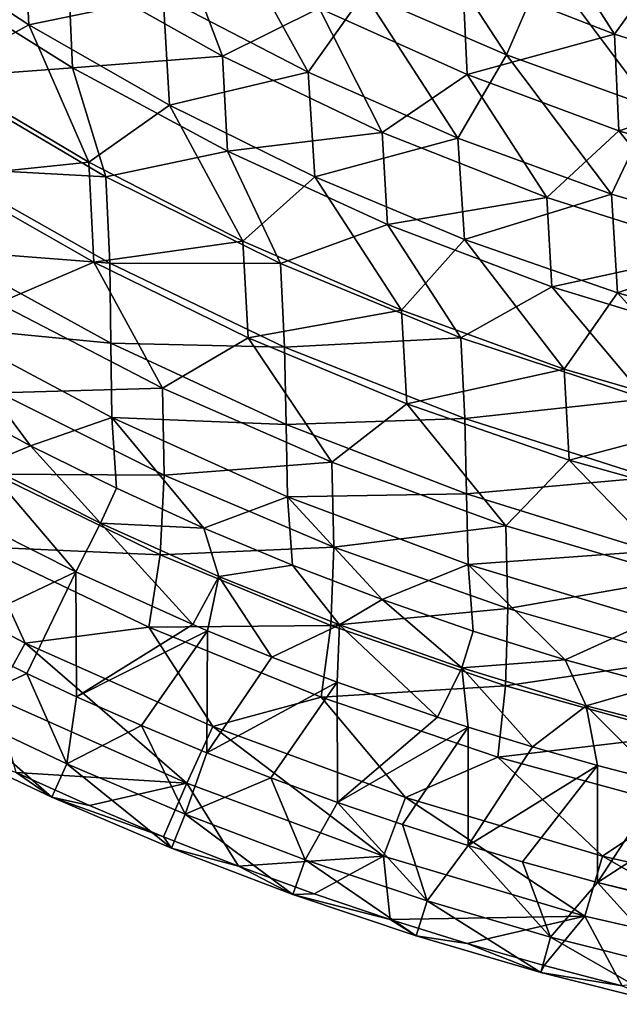
# Model space of a CAD drawing. Units: millimetres. Extents: x -56 to 64, y -64 to 64.
# Drawn here: x -27 to -15, y -62 to -43 of the extents above; entities that cross this region are included whole.
import ezdxf

# ---------------------------------------------------------------- set-up
doc = ezdxf.new("R2010")
doc.units = ezdxf.units.MM
doc.header["$LTSCALE"] = 52.148148
for name, color, linetype in [('3', 7, 'CONTINUOUS'), ('31', 7, 'CONTINUOUS'), ('4', 7, 'CONTINUOUS'), ('44', 7, 'CONTINUOUS'), ('5', 7, 'CONTINUOUS')]:
    doc.layers.add(name, color=color, linetype=linetype)

msp = doc.modelspace()

# ---------------------------------------------------------------- linework, layer by layer
at = {"layer": '3', "linetype": 'Continuous'}
for points in [[(-27.977, -52.778, 43), (-28.189, -55.112, 43), (-25.688, -53.929, 43), (-27.977, -52.778, 43)], [(-28.189, -55.112, 43), (-26.633, -55.881, 43), (-25.688, -53.929, 43), (-28.189, -55.112, 43)], [(-25.688, -53.929, 43), (-26.633, -55.881, 43), (-25.678, -56.326, 43), (-25.688, -53.929, 43)], [(-25.688, -53.929, 43), (-25.678, -56.326, 43), (-23.449, -54.94, 43), (-25.688, -53.929, 43)], [(-23.449, -54.94, 43), (-25.678, -56.326, 43), (-23.166, -55.06, 43), (-23.449, -54.94, 43)], [(-25.678, -56.326, 43), (-24.434, -56.876, 43), (-23.166, -55.06, 43), (-25.678, -56.326, 43)], [(-23.166, -55.06, 43), (-24.434, -56.876, 43), (-23.178, -57.4, 43), (-23.166, -55.06, 43)], [(-23.166, -55.06, 43), (-23.178, -57.4, 43), (-21.928, -55.564, 43), (-23.166, -55.06, 43)], [(-21.928, -55.564, 43), (-23.178, -57.4, 43), (-20.678, -56.042, 43), (-21.928, -55.564, 43)], [(-23.178, -57.4, 43), (-21.951, -57.88, 43), (-20.678, -56.042, 43), (-23.178, -57.4, 43)], [(-20.678, -56.042, 43), (-21.951, -57.88, 43), (-20.672, -58.349, 43), (-20.678, -56.042, 43)], [(-20.678, -56.042, 43), (-20.672, -58.349, 43), (-18.756, -56.714, 43), (-20.678, -56.042, 43)], [(-18.756, -56.714, 43), (-20.672, -58.349, 43), (-18.166, -56.905, 43), (-18.756, -56.714, 43)], [(-20.672, -58.349, 43), (-19.425, -58.776, 43), (-18.166, -56.905, 43), (-20.672, -58.349, 43)], [(-18.166, -56.905, 43), (-19.425, -58.776, 43), (-18.168, -59.177, 43), (-18.166, -56.905, 43)], [(-18.166, -56.905, 43), (-18.168, -59.177, 43), (-16.93, -57.285, 43), (-18.166, -56.905, 43)], [(-16.93, -57.285, 43), (-18.168, -59.177, 43), (-15.684, -57.639, 43), (-16.93, -57.285, 43)], [(-18.168, -59.177, 43), (-17.121, -59.488, 43), (-15.684, -57.639, 43), (-18.168, -59.177, 43)], [(-15.684, -57.639, 43), (-17.121, -59.488, 43), (-15.685, -59.883, 43), (-15.684, -57.639, 43)], [(-15.684, -57.639, 43), (-15.685, -59.883, 43), (-14.431, -57.966, 43), (-15.684, -57.639, 43)], [(-14.431, -57.966, 43), (-15.685, -59.883, 43), (-13.171, -58.265, 43), (-14.431, -57.966, 43)], [(-13.171, -58.265, 43), (-15.685, -59.883, 43), (-13.216, -60.476, 43), (-13.171, -58.265, 43)], [(-15.685, -59.883, 43), (-14.454, -60.192, 43), (-13.216, -60.476, 43), (-15.685, -59.883, 43)]]:
    msp.add_3dface(points, dxfattribs=at)
at = {"layer": '31', "linetype": 'Continuous'}
for points in [[(-26.633, -55.881, 43), (-28.189, -55.112, 43), (-28.096, -56.554, 42.565), (-26.633, -55.881, 43)], [(-25.866, -57.608, 42.565), (-26.633, -55.881, 43), (-28.096, -56.554, 42.565), (-25.866, -57.608, 42.565)], [(-25.678, -56.326, 43), (-26.633, -55.881, 43), (-25.866, -57.608, 42.565), (-25.678, -56.326, 43)], [(-24.434, -56.876, 43), (-25.678, -56.326, 43), (-25.866, -57.608, 42.565), (-24.434, -56.876, 43)], [(-28.096, -56.554, 42.565), (-28.41, -57.184, 41.447), (-26.154, -58.25, 41.447), (-28.096, -56.554, 42.565)], [(-25.866, -57.608, 42.565), (-28.096, -56.554, 42.565), (-26.154, -58.25, 41.447), (-25.866, -57.608, 42.565)], [(-23.596, -58.575, 42.565), (-24.434, -56.876, 43), (-25.866, -57.608, 42.565), (-23.596, -58.575, 42.565)], [(-23.178, -57.4, 43), (-24.434, -56.876, 43), (-23.596, -58.575, 42.565), (-23.178, -57.4, 43)], [(-28.41, -57.184, 41.447), (-26.835, -57.779, 40.137), (-26.154, -58.25, 41.447), (-28.41, -57.184, 41.447)], [(-21.951, -57.88, 43), (-23.178, -57.4, 43), (-23.596, -58.575, 42.565), (-21.951, -57.88, 43)], [(-25.866, -57.608, 42.565), (-26.154, -58.25, 41.447), (-23.859, -59.228, 41.447), (-25.866, -57.608, 42.565)], [(-23.596, -58.575, 42.565), (-25.866, -57.608, 42.565), (-23.859, -59.228, 41.447), (-23.596, -58.575, 42.565)], [(-26.835, -57.779, 40.137), (-25.429, -58.412, 40.137), (-26.154, -58.25, 41.447), (-26.835, -57.779, 40.137)], [(-21.289, -59.452, 42.565), (-21.951, -57.88, 43), (-23.596, -58.575, 42.565), (-21.289, -59.452, 42.565)], [(-20.672, -58.349, 43), (-21.951, -57.88, 43), (-21.289, -59.452, 42.565), (-20.672, -58.349, 43)], [(-25.429, -58.412, 40.137), (-24.007, -59.01, 40.137), (-26.154, -58.25, 41.447), (-25.429, -58.412, 40.137)], [(-26.154, -58.25, 41.447), (-24.007, -59.01, 40.137), (-23.859, -59.228, 41.447), (-26.154, -58.25, 41.447)], [(-18.951, -60.238, 42.565), (-20.672, -58.349, 43), (-21.289, -59.452, 42.565), (-18.951, -60.238, 42.565)], [(-19.425, -58.776, 43), (-20.672, -58.349, 43), (-18.951, -60.238, 42.565), (-19.425, -58.776, 43)], [(-23.596, -58.575, 42.565), (-23.859, -59.228, 41.447), (-21.527, -60.114, 41.447), (-23.596, -58.575, 42.565)], [(-21.289, -59.452, 42.565), (-23.596, -58.575, 42.565), (-21.527, -60.114, 41.447), (-21.289, -59.452, 42.565)], [(-18.168, -59.177, 43), (-19.425, -58.776, 43), (-18.951, -60.238, 42.565), (-18.168, -59.177, 43)], [(-24.007, -59.01, 40.137), (-22.571, -59.574, 40.137), (-23.859, -59.228, 41.447), (-24.007, -59.01, 40.137)], [(-23.859, -59.228, 41.447), (-22.571, -59.574, 40.137), (-21.527, -60.114, 41.447), (-23.859, -59.228, 41.447)], [(-16.583, -60.932, 42.565), (-18.168, -59.177, 43), (-18.951, -60.238, 42.565), (-16.583, -60.932, 42.565)], [(-17.121, -59.488, 43), (-18.168, -59.177, 43), (-16.583, -60.932, 42.565), (-17.121, -59.488, 43)], [(-22.571, -59.574, 40.137), (-21.122, -60.104, 40.137), (-21.527, -60.114, 41.447), (-22.571, -59.574, 40.137)], [(-21.289, -59.452, 42.565), (-21.527, -60.114, 41.447), (-19.162, -60.909, 41.447), (-21.289, -59.452, 42.565)], [(-18.951, -60.238, 42.565), (-21.289, -59.452, 42.565), (-19.162, -60.909, 41.447), (-18.951, -60.238, 42.565)], [(-15.685, -59.883, 43), (-17.121, -59.488, 43), (-16.583, -60.932, 42.565), (-15.685, -59.883, 43)], [(-14.19, -61.534, 42.565), (-15.685, -59.883, 43), (-16.583, -60.932, 42.565), (-14.19, -61.534, 42.565)], [(-14.454, -60.192, 43), (-15.685, -59.883, 43), (-14.19, -61.534, 42.565), (-14.454, -60.192, 43)], [(-21.122, -60.104, 40.137), (-19.66, -60.597, 40.137), (-21.527, -60.114, 41.447), (-21.122, -60.104, 40.137)], [(-21.527, -60.114, 41.447), (-19.66, -60.597, 40.137), (-19.162, -60.909, 41.447), (-21.527, -60.114, 41.447)], [(-18.951, -60.238, 42.565), (-19.162, -60.909, 41.447), (-16.768, -61.611, 41.447), (-18.951, -60.238, 42.565)], [(-16.583, -60.932, 42.565), (-18.951, -60.238, 42.565), (-16.768, -61.611, 41.447), (-16.583, -60.932, 42.565)], [(-19.66, -60.597, 40.137), (-18.187, -61.056, 40.137), (-19.162, -60.909, 41.447), (-19.66, -60.597, 40.137)], [(-19.162, -60.909, 41.447), (-18.187, -61.056, 40.137), (-16.768, -61.611, 41.447), (-19.162, -60.909, 41.447)], [(-16.583, -60.932, 42.565), (-16.768, -61.611, 41.447), (-14.348, -62.219, 41.447), (-16.583, -60.932, 42.565)], [(-14.19, -61.534, 42.565), (-16.583, -60.932, 42.565), (-14.348, -62.219, 41.447), (-14.19, -61.534, 42.565)], [(-18.187, -61.056, 40.137), (-16.704, -61.478, 40.137), (-16.768, -61.611, 41.447), (-18.187, -61.056, 40.137)], [(-16.704, -61.478, 40.137), (-15.211, -61.865, 40.137), (-16.768, -61.611, 41.447), (-16.704, -61.478, 40.137)], [(-16.768, -61.611, 41.447), (-15.211, -61.865, 40.137), (-14.348, -62.219, 41.447), (-16.768, -61.611, 41.447)]]:
    msp.add_3dface(points, dxfattribs=at)
at = {"layer": '4', "linetype": 'Continuous'}
for points in [[(-18.273, -42.486, 25.772), (-15.358, -43.625, 25.772), (-16.981, -41.082, 24.029), (-18.273, -42.486, 25.772)], [(-16.981, -41.082, 24.029), (-15.358, -43.625, 25.772), (-14.263, -42.103, 24.029), (-16.981, -41.082, 24.029)], [(-25.838, -42.377, 29.458), (-22.879, -44.045, 29.458), (-23.772, -41.673, 27.582), (-25.838, -42.377, 29.458)], [(-23.772, -41.673, 27.582), (-22.879, -44.045, 29.458), (-21.023, -43.125, 27.582), (-23.772, -41.673, 27.582)], [(-15.358, -43.625, 25.772), (-12.371, -44.564, 25.772), (-14.263, -42.103, 24.029), (-15.358, -43.625, 25.772)], [(-28.61, -42.48, 31.396), (-25.752, -44.271, 31.396), (-25.838, -42.377, 29.458), (-28.61, -42.48, 31.396)], [(-25.838, -42.377, 29.458), (-25.752, -44.271, 31.396), (-22.879, -44.045, 29.458), (-25.838, -42.377, 29.458)], [(-28.61, -42.48, 31.396), (-28.335, -44.463, 33.393), (-25.752, -44.271, 31.396), (-28.61, -42.48, 31.396)], [(-21.023, -43.125, 27.582), (-18.187, -44.396, 27.582), (-18.273, -42.486, 25.772), (-21.023, -43.125, 27.582)], [(-18.273, -42.486, 25.772), (-18.187, -44.396, 27.582), (-15.358, -43.625, 25.772), (-18.273, -42.486, 25.772)], [(-22.879, -44.045, 29.458), (-19.813, -45.507, 29.458), (-21.023, -43.125, 27.582), (-22.879, -44.045, 29.458)], [(-21.023, -43.125, 27.582), (-19.813, -45.507, 29.458), (-18.187, -44.396, 27.582), (-21.023, -43.125, 27.582)], [(-18.187, -44.396, 27.582), (-15.274, -45.48, 27.582), (-15.358, -43.625, 25.772), (-18.187, -44.396, 27.582)], [(-15.358, -43.625, 25.772), (-15.274, -45.48, 27.582), (-12.371, -44.564, 25.772), (-15.358, -43.625, 25.772)], [(-25.752, -44.271, 31.396), (-22.783, -45.87, 31.396), (-22.879, -44.045, 29.458), (-25.752, -44.271, 31.396)], [(-22.879, -44.045, 29.458), (-22.783, -45.87, 31.396), (-19.813, -45.507, 29.458), (-22.879, -44.045, 29.458)], [(-28.335, -44.463, 33.393), (-25.113, -46.359, 33.393), (-25.752, -44.271, 31.396), (-28.335, -44.463, 33.393)], [(-25.752, -44.271, 31.396), (-25.113, -46.359, 33.393), (-22.783, -45.87, 31.396), (-25.752, -44.271, 31.396)], [(-28.335, -44.463, 33.393), (-28.276, -46.186, 35.446), (-25.113, -46.359, 33.393), (-28.335, -44.463, 33.393)], [(-19.813, -45.507, 29.458), (-16.655, -46.755, 29.458), (-18.187, -44.396, 27.582), (-19.813, -45.507, 29.458)], [(-18.187, -44.396, 27.582), (-16.655, -46.755, 29.458), (-15.274, -45.48, 27.582), (-18.187, -44.396, 27.582)], [(-15.274, -45.48, 27.582), (-12.297, -46.374, 27.582), (-12.371, -44.564, 25.772), (-15.274, -45.48, 27.582)], [(-16.655, -46.755, 29.458), (-13.419, -47.785, 29.458), (-15.274, -45.48, 27.582), (-16.655, -46.755, 29.458)], [(-15.274, -45.48, 27.582), (-13.419, -47.785, 29.458), (-12.297, -46.374, 27.582), (-15.274, -45.48, 27.582)], [(-22.783, -45.87, 31.396), (-19.715, -47.27, 31.396), (-19.813, -45.507, 29.458), (-22.783, -45.87, 31.396)], [(-19.813, -45.507, 29.458), (-19.715, -47.27, 31.396), (-16.655, -46.755, 29.458), (-19.813, -45.507, 29.458)], [(-25.113, -46.359, 33.393), (-21.765, -48.022, 33.393), (-22.783, -45.87, 31.396), (-25.113, -46.359, 33.393)], [(-22.783, -45.87, 31.396), (-21.765, -48.022, 33.393), (-19.715, -47.27, 31.396), (-22.783, -45.87, 31.396)], [(-28.276, -46.186, 35.446), (-28.269, -47.766, 37.553), (-25.04, -48.017, 35.446), (-28.276, -46.186, 35.446)], [(-28.276, -46.186, 35.446), (-25.04, -48.017, 35.446), (-25.113, -46.359, 33.393), (-28.276, -46.186, 35.446)], [(-25.113, -46.359, 33.393), (-25.04, -48.017, 35.446), (-21.765, -48.022, 33.393), (-25.113, -46.359, 33.393)], [(-19.715, -47.27, 31.396), (-16.561, -48.465, 31.396), (-16.655, -46.755, 29.458), (-19.715, -47.27, 31.396)], [(-16.655, -46.755, 29.458), (-16.561, -48.465, 31.396), (-13.419, -47.785, 29.458), (-16.655, -46.755, 29.458)], [(-21.765, -48.022, 33.393), (-18.307, -49.444, 33.393), (-19.715, -47.27, 31.396), (-21.765, -48.022, 33.393)], [(-19.715, -47.27, 31.396), (-18.307, -49.444, 33.393), (-16.561, -48.465, 31.396), (-19.715, -47.27, 31.396)], [(-28.269, -47.766, 37.553), (-28.264, -49.236, 39.71), (-25.018, -49.546, 37.553), (-28.269, -47.766, 37.553)], [(-28.269, -47.766, 37.553), (-25.018, -49.546, 37.553), (-25.04, -48.017, 35.446), (-28.269, -47.766, 37.553)], [(-16.561, -48.465, 31.396), (-13.336, -49.45, 31.396), (-13.419, -47.785, 29.458), (-16.561, -48.465, 31.396)], [(-25.04, -48.017, 35.446), (-25.018, -49.546, 37.553), (-21.686, -49.622, 35.446), (-25.04, -48.017, 35.446)], [(-25.04, -48.017, 35.446), (-21.686, -49.622, 35.446), (-21.765, -48.022, 33.393), (-25.04, -48.017, 35.446)], [(-21.765, -48.022, 33.393), (-21.686, -49.622, 35.446), (-18.307, -49.444, 33.393), (-21.765, -48.022, 33.393)], [(-18.307, -49.444, 33.393), (-14.757, -50.617, 33.393), (-16.561, -48.465, 31.396), (-18.307, -49.444, 33.393)], [(-16.561, -48.465, 31.396), (-14.757, -50.617, 33.393), (-13.336, -49.45, 31.396), (-16.561, -48.465, 31.396)], [(-28.181, -50.642, 41.913), (-26.559, -51.512, 41.913), (-28.264, -49.236, 39.71), (-28.181, -50.642, 41.913)], [(-28.264, -49.236, 39.71), (-26.559, -51.512, 41.913), (-24.999, -50.972, 39.71), (-28.264, -49.236, 39.71)], [(-28.264, -49.236, 39.71), (-24.999, -50.972, 39.71), (-25.018, -49.546, 37.553), (-28.264, -49.236, 39.71)], [(-21.686, -49.622, 35.446), (-18.23, -50.993, 35.446), (-18.307, -49.444, 33.393), (-21.686, -49.622, 35.446)], [(-18.307, -49.444, 33.393), (-18.23, -50.993, 35.446), (-14.757, -50.617, 33.393), (-18.307, -49.444, 33.393)], [(-25.018, -49.546, 37.553), (-24.999, -50.972, 39.71), (-21.655, -51.105, 37.553), (-25.018, -49.546, 37.553)], [(-25.018, -49.546, 37.553), (-21.655, -51.105, 37.553), (-21.686, -49.622, 35.446), (-25.018, -49.546, 37.553)], [(-21.686, -49.622, 35.446), (-21.655, -51.105, 37.553), (-18.23, -50.993, 35.446), (-21.686, -49.622, 35.446)], [(-18.23, -50.993, 35.446), (-14.688, -52.124, 35.446), (-14.757, -50.617, 33.393), (-18.23, -50.993, 35.446)], [(-26.559, -51.512, 41.913), (-24.91, -52.329, 41.913), (-24.999, -50.972, 39.71), (-26.559, -51.512, 41.913)], [(-24.91, -52.329, 41.913), (-23.235, -53.094, 41.913), (-24.999, -50.972, 39.71), (-24.91, -52.329, 41.913)], [(-24.999, -50.972, 39.71), (-23.235, -53.094, 41.913), (-21.628, -52.491, 39.71), (-24.999, -50.972, 39.71)], [(-24.999, -50.972, 39.71), (-21.628, -52.491, 39.71), (-21.655, -51.105, 37.553), (-24.999, -50.972, 39.71)], [(-21.655, -51.105, 37.553), (-18.195, -52.437, 37.553), (-18.23, -50.993, 35.446), (-21.655, -51.105, 37.553)], [(-21.655, -51.105, 37.553), (-21.628, -52.491, 39.71), (-18.195, -52.437, 37.553), (-21.655, -51.105, 37.553)], [(-18.23, -50.993, 35.446), (-18.195, -52.437, 37.553), (-14.688, -52.124, 35.446), (-18.23, -50.993, 35.446)], [(-18.195, -52.437, 37.553), (-14.655, -53.534, 37.553), (-14.688, -52.124, 35.446), (-18.195, -52.437, 37.553)], [(-21.628, -52.491, 39.71), (-18.165, -53.787, 39.71), (-18.195, -52.437, 37.553), (-21.628, -52.491, 39.71)], [(-18.195, -52.437, 37.553), (-18.165, -53.787, 39.71), (-14.655, -53.534, 37.553), (-18.195, -52.437, 37.553)], [(-23.235, -53.094, 41.913), (-21.535, -53.805, 41.913), (-21.628, -52.491, 39.71), (-23.235, -53.094, 41.913)], [(-21.535, -53.805, 41.913), (-19.813, -54.463, 41.913), (-21.628, -52.491, 39.71), (-21.535, -53.805, 41.913)], [(-21.628, -52.491, 39.71), (-19.813, -54.463, 41.913), (-18.165, -53.787, 39.71), (-21.628, -52.491, 39.71)], [(-18.165, -53.787, 39.71), (-14.626, -54.856, 39.71), (-14.655, -53.534, 37.553), (-18.165, -53.787, 39.71)], [(-19.813, -54.463, 41.913), (-18.07, -55.066, 41.913), (-18.165, -53.787, 39.71), (-19.813, -54.463, 41.913)], [(-18.07, -55.066, 41.913), (-16.307, -55.614, 41.913), (-18.165, -53.787, 39.71), (-18.07, -55.066, 41.913)], [(-18.165, -53.787, 39.71), (-16.307, -55.614, 41.913), (-14.626, -54.856, 39.71), (-18.165, -53.787, 39.71)], [(-16.307, -55.614, 41.913), (-14.527, -56.105, 41.913), (-14.626, -54.856, 39.71), (-16.307, -55.614, 41.913)]]:
    msp.add_3dface(points, dxfattribs=at)
at = {"layer": '44', "linetype": 'Continuous'}
for points in [[(-26.559, -51.512, 41.913), (-28.181, -50.642, 41.913), (-27.441, -51.882, 42.707), (-26.559, -51.512, 41.913)], [(-26.559, -51.512, 41.913), (-27.441, -51.882, 42.707), (-25.216, -52.999, 42.707), (-26.559, -51.512, 41.913)], [(-24.91, -52.329, 41.913), (-26.559, -51.512, 41.913), (-25.216, -52.999, 42.707), (-24.91, -52.329, 41.913)], [(-27.977, -52.778, 43), (-25.688, -53.929, 43), (-27.441, -51.882, 42.707), (-27.977, -52.778, 43)], [(-27.441, -51.882, 42.707), (-25.688, -53.929, 43), (-25.216, -52.999, 42.707), (-27.441, -51.882, 42.707)], [(-23.235, -53.094, 41.913), (-24.91, -52.329, 41.913), (-25.216, -52.999, 42.707), (-23.235, -53.094, 41.913)], [(-25.688, -53.929, 43), (-23.449, -54.94, 43), (-25.216, -52.999, 42.707), (-25.688, -53.929, 43)], [(-25.216, -52.999, 42.707), (-23.449, -54.94, 43), (-22.946, -54.021, 42.707), (-25.216, -52.999, 42.707)], [(-23.235, -53.094, 41.913), (-25.216, -52.999, 42.707), (-22.946, -54.021, 42.707), (-23.235, -53.094, 41.913)], [(-21.535, -53.805, 41.913), (-23.235, -53.094, 41.913), (-22.946, -54.021, 42.707), (-21.535, -53.805, 41.913)], [(-21.535, -53.805, 41.913), (-22.946, -54.021, 42.707), (-20.634, -54.945, 42.707), (-21.535, -53.805, 41.913)], [(-19.813, -54.463, 41.913), (-21.535, -53.805, 41.913), (-20.634, -54.945, 42.707), (-19.813, -54.463, 41.913)], [(-23.449, -54.94, 43), (-23.166, -55.06, 43), (-22.946, -54.021, 42.707), (-23.449, -54.94, 43)], [(-23.166, -55.06, 43), (-21.928, -55.564, 43), (-22.946, -54.021, 42.707), (-23.166, -55.06, 43)], [(-22.946, -54.021, 42.707), (-21.928, -55.564, 43), (-20.634, -54.945, 42.707), (-22.946, -54.021, 42.707)], [(-19.813, -54.463, 41.913), (-20.634, -54.945, 42.707), (-18.286, -55.771, 42.707), (-19.813, -54.463, 41.913)], [(-18.07, -55.066, 41.913), (-19.813, -54.463, 41.913), (-18.286, -55.771, 42.707), (-18.07, -55.066, 41.913)], [(-21.928, -55.564, 43), (-20.678, -56.042, 43), (-20.634, -54.945, 42.707), (-21.928, -55.564, 43)], [(-20.678, -56.042, 43), (-18.756, -56.714, 43), (-20.634, -54.945, 42.707), (-20.678, -56.042, 43)], [(-20.634, -54.945, 42.707), (-18.756, -56.714, 43), (-18.286, -55.771, 42.707), (-20.634, -54.945, 42.707)], [(-16.307, -55.614, 41.913), (-18.07, -55.066, 41.913), (-18.286, -55.771, 42.707), (-16.307, -55.614, 41.913)], [(-16.307, -55.614, 41.913), (-18.286, -55.771, 42.707), (-15.904, -56.496, 42.707), (-16.307, -55.614, 41.913)], [(-14.527, -56.105, 41.913), (-16.307, -55.614, 41.913), (-15.904, -56.496, 42.707), (-14.527, -56.105, 41.913)], [(-18.756, -56.714, 43), (-18.166, -56.905, 43), (-18.286, -55.771, 42.707), (-18.756, -56.714, 43)], [(-18.166, -56.905, 43), (-16.93, -57.285, 43), (-18.286, -55.771, 42.707), (-18.166, -56.905, 43)], [(-18.286, -55.771, 42.707), (-16.93, -57.285, 43), (-15.904, -56.496, 42.707), (-18.286, -55.771, 42.707)], [(-14.527, -56.105, 41.913), (-15.904, -56.496, 42.707), (-13.494, -57.12, 42.707), (-14.527, -56.105, 41.913)], [(-16.93, -57.285, 43), (-15.684, -57.639, 43), (-15.904, -56.496, 42.707), (-16.93, -57.285, 43)], [(-15.684, -57.639, 43), (-14.431, -57.966, 43), (-15.904, -56.496, 42.707), (-15.684, -57.639, 43)], [(-15.904, -56.496, 42.707), (-14.431, -57.966, 43), (-13.494, -57.12, 42.707), (-15.904, -56.496, 42.707)]]:
    msp.add_3dface(points, dxfattribs=at)
at = {"layer": '5', "linetype": 'Continuous'}
for points in [[(-26.592, -43.445, 21.703), (-29.193, -41.742, 21.703), (-26.701, -41.291, 19.929), (-26.592, -43.445, 21.703)], [(-24.015, -42.909, 19.929), (-26.592, -43.445, 21.703), (-26.701, -41.291, 19.929), (-24.015, -42.909, 19.929)], [(-17.431, -44.02, 18.219), (-20.161, -42.838, 18.219), (-19.295, -41.161, 16.575), (-17.431, -44.02, 18.219)], [(-16.681, -42.288, 16.575), (-17.431, -44.02, 18.219), (-19.295, -41.161, 16.575), (-16.681, -42.288, 16.575)], [(-21.231, -44.353, 19.929), (-24.015, -42.909, 19.929), (-22.811, -41.488, 18.219), (-21.231, -44.353, 19.929)], [(-20.161, -42.838, 18.219), (-21.231, -44.353, 19.929), (-22.811, -41.488, 18.219), (-20.161, -42.838, 18.219)], [(-26.592, -43.445, 21.703), (-28.298, -44.385, 23.538), (-29.193, -41.742, 21.703), (-26.592, -43.445, 21.703)], [(-14.632, -45.028, 18.219), (-17.431, -44.02, 18.219), (-16.681, -42.288, 16.575), (-14.632, -45.028, 18.219)], [(-14.002, -43.249, 16.575), (-14.632, -45.028, 18.219), (-16.681, -42.288, 16.575), (-14.002, -43.249, 16.575)], [(-18.361, -45.616, 19.929), (-21.231, -44.353, 19.929), (-20.161, -42.838, 18.219), (-18.361, -45.616, 19.929)], [(-17.431, -44.02, 18.219), (-18.361, -45.616, 19.929), (-20.161, -42.838, 18.219), (-17.431, -44.02, 18.219)], [(-23.893, -44.986, 21.703), (-26.592, -43.445, 21.703), (-24.015, -42.909, 19.929), (-23.893, -44.986, 21.703)], [(-21.231, -44.353, 19.929), (-23.893, -44.986, 21.703), (-24.015, -42.909, 19.929), (-21.231, -44.353, 19.929)], [(-25.444, -46.081, 23.538), (-28.298, -44.385, 23.538), (-26.592, -43.445, 21.703), (-25.444, -46.081, 23.538)], [(-23.893, -44.986, 21.703), (-25.444, -46.081, 23.538), (-26.592, -43.445, 21.703), (-23.893, -44.986, 21.703)], [(-15.417, -46.693, 19.929), (-18.361, -45.616, 19.929), (-17.431, -44.02, 18.219), (-15.417, -46.693, 19.929)], [(-14.632, -45.028, 18.219), (-15.417, -46.693, 19.929), (-17.431, -44.02, 18.219), (-14.632, -45.028, 18.219)], [(-25.444, -46.081, 23.538), (-28.213, -46.365, 25.432), (-28.298, -44.385, 23.538), (-25.444, -46.081, 23.538)], [(-21.105, -46.36, 21.703), (-23.893, -44.986, 21.703), (-21.231, -44.353, 19.929), (-21.105, -46.36, 21.703)], [(-18.361, -45.616, 19.929), (-21.105, -46.36, 21.703), (-21.231, -44.353, 19.929), (-18.361, -45.616, 19.929)], [(-22.49, -47.593, 23.538), (-25.444, -46.081, 23.538), (-23.893, -44.986, 21.703), (-22.49, -47.593, 23.538)], [(-21.105, -46.36, 21.703), (-22.49, -47.593, 23.538), (-23.893, -44.986, 21.703), (-21.105, -46.36, 21.703)], [(-12.409, -47.581, 19.929), (-15.417, -46.693, 19.929), (-14.632, -45.028, 18.219), (-12.409, -47.581, 19.929)], [(-18.238, -47.561, 21.703), (-21.105, -46.36, 21.703), (-18.361, -45.616, 19.929), (-18.238, -47.561, 21.703)], [(-15.417, -46.693, 19.929), (-18.238, -47.561, 21.703), (-18.361, -45.616, 19.929), (-15.417, -46.693, 19.929)], [(-25.346, -47.992, 25.432), (-28.213, -46.365, 25.432), (-25.444, -46.081, 23.538), (-25.346, -47.992, 25.432)], [(-22.49, -47.593, 23.538), (-25.346, -47.992, 25.432), (-25.444, -46.081, 23.538), (-22.49, -47.593, 23.538)], [(-25.346, -47.992, 25.432), (-27.18, -48.78, 27.383), (-28.213, -46.365, 25.432), (-25.346, -47.992, 25.432)], [(-19.446, -48.915, 23.538), (-22.49, -47.593, 23.538), (-21.105, -46.36, 21.703), (-19.446, -48.915, 23.538)], [(-18.238, -47.561, 21.703), (-19.446, -48.915, 23.538), (-21.105, -46.36, 21.703), (-18.238, -47.561, 21.703)], [(-15.303, -48.584, 21.703), (-18.238, -47.561, 21.703), (-15.417, -46.693, 19.929), (-15.303, -48.584, 21.703)], [(-12.409, -47.581, 19.929), (-15.303, -48.584, 21.703), (-15.417, -46.693, 19.929), (-12.409, -47.581, 19.929)], [(-22.387, -49.442, 25.432), (-25.346, -47.992, 25.432), (-22.49, -47.593, 23.538), (-22.387, -49.442, 25.432)], [(-19.446, -48.915, 23.538), (-22.387, -49.442, 25.432), (-22.49, -47.593, 23.538), (-19.446, -48.915, 23.538)], [(-16.324, -50.043, 23.538), (-19.446, -48.915, 23.538), (-18.238, -47.561, 21.703), (-16.324, -50.043, 23.538)], [(-15.303, -48.584, 21.703), (-16.324, -50.043, 23.538), (-18.238, -47.561, 21.703), (-15.303, -48.584, 21.703)], [(-12.312, -49.427, 21.703), (-15.303, -48.584, 21.703), (-12.409, -47.581, 19.929), (-12.312, -49.427, 21.703)], [(-24.027, -50.407, 27.383), (-27.18, -48.78, 27.383), (-25.346, -47.992, 25.432), (-24.027, -50.407, 27.383)], [(-22.387, -49.442, 25.432), (-24.027, -50.407, 27.383), (-25.346, -47.992, 25.432), (-22.387, -49.442, 25.432)], [(-13.138, -50.973, 23.538), (-16.324, -50.043, 23.538), (-15.303, -48.584, 21.703), (-13.138, -50.973, 23.538)], [(-12.312, -49.427, 21.703), (-13.138, -50.973, 23.538), (-15.303, -48.584, 21.703), (-12.312, -49.427, 21.703)], [(-24.027, -50.407, 27.383), (-27.16, -50.497, 29.388), (-27.18, -48.78, 27.383), (-24.027, -50.407, 27.383)], [(-19.344, -50.709, 25.432), (-22.387, -49.442, 25.432), (-19.446, -48.915, 23.538), (-19.344, -50.709, 25.432)], [(-16.324, -50.043, 23.538), (-19.344, -50.709, 25.432), (-19.446, -48.915, 23.538), (-16.324, -50.043, 23.538)], [(-20.778, -51.831, 27.383), (-24.027, -50.407, 27.383), (-22.387, -49.442, 25.432), (-20.778, -51.831, 27.383)], [(-19.344, -50.709, 25.432), (-20.778, -51.831, 27.383), (-22.387, -49.442, 25.432), (-19.344, -50.709, 25.432)], [(-16.23, -51.79, 25.432), (-19.344, -50.709, 25.432), (-16.324, -50.043, 23.538), (-16.23, -51.79, 25.432)], [(-13.138, -50.973, 23.538), (-16.23, -51.79, 25.432), (-16.324, -50.043, 23.538), (-13.138, -50.973, 23.538)], [(-23.995, -52.075, 29.388), (-27.257, -52.059, 31.445), (-27.16, -50.497, 29.388), (-23.995, -52.075, 29.388)], [(-23.995, -52.075, 29.388), (-27.16, -50.497, 29.388), (-24.027, -50.407, 27.383), (-23.995, -52.075, 29.388)], [(-20.778, -51.831, 27.383), (-23.995, -52.075, 29.388), (-24.027, -50.407, 27.383), (-20.778, -51.831, 27.383)], [(-17.445, -53.046, 27.383), (-20.778, -51.831, 27.383), (-19.344, -50.709, 25.432), (-17.445, -53.046, 27.383)], [(-16.23, -51.79, 25.432), (-17.445, -53.046, 27.383), (-19.344, -50.709, 25.432), (-16.23, -51.79, 25.432)], [(-13.057, -52.68, 25.432), (-16.23, -51.79, 25.432), (-13.138, -50.973, 23.538), (-13.057, -52.68, 25.432)], [(-20.739, -53.455, 29.388), (-23.995, -52.075, 29.388), (-20.778, -51.831, 27.383), (-20.739, -53.455, 29.388)], [(-17.445, -53.046, 27.383), (-20.739, -53.455, 29.388), (-20.778, -51.831, 27.383), (-17.445, -53.046, 27.383)], [(-14.041, -54.047, 27.383), (-17.445, -53.046, 27.383), (-16.23, -51.79, 25.432), (-14.041, -54.047, 27.383)], [(-13.057, -52.68, 25.432), (-14.041, -54.047, 27.383), (-16.23, -51.79, 25.432), (-13.057, -52.68, 25.432)], [(-27.257, -52.059, 31.445), (-24.071, -53.606, 31.445), (-27.513, -53.448, 33.552), (-27.257, -52.059, 31.445)], [(-24.071, -53.606, 31.445), (-27.257, -52.059, 31.445), (-23.995, -52.075, 29.388), (-24.071, -53.606, 31.445)], [(-20.739, -53.455, 29.388), (-24.071, -53.606, 31.445), (-23.995, -52.075, 29.388), (-20.739, -53.455, 29.388)], [(-17.405, -54.632, 29.388), (-20.739, -53.455, 29.388), (-17.445, -53.046, 27.383), (-17.405, -54.632, 29.388)], [(-14.041, -54.047, 27.383), (-17.405, -54.632, 29.388), (-17.445, -53.046, 27.383), (-14.041, -54.047, 27.383)], [(-26.665, -55.296, 35.705), (-30.157, -53.471, 35.705), (-27.513, -53.448, 33.552), (-26.665, -55.296, 35.705)], [(-26.665, -55.296, 35.705), (-27.242, -56.348, 37.901), (-30.157, -53.471, 35.705), (-26.665, -55.296, 35.705)], [(-24.071, -53.606, 31.445), (-24.29, -54.988, 33.552), (-27.513, -53.448, 33.552), (-24.071, -53.606, 31.445)], [(-24.29, -54.988, 33.552), (-26.665, -55.296, 35.705), (-27.513, -53.448, 33.552), (-24.29, -54.988, 33.552)], [(-20.797, -54.959, 31.445), (-24.071, -53.606, 31.445), (-20.739, -53.455, 29.388), (-20.797, -54.959, 31.445)], [(-17.405, -54.632, 29.388), (-20.797, -54.959, 31.445), (-20.739, -53.455, 29.388), (-17.405, -54.632, 29.388)], [(-24.071, -53.606, 31.445), (-20.797, -54.959, 31.445), (-24.29, -54.988, 33.552), (-24.071, -53.606, 31.445)], [(-14.004, -55.601, 29.388), (-17.405, -54.632, 29.388), (-14.041, -54.047, 27.383), (-14.004, -55.601, 29.388)], [(-17.448, -56.113, 31.445), (-20.797, -54.959, 31.445), (-17.405, -54.632, 29.388), (-17.448, -56.113, 31.445)], [(-14.004, -55.601, 29.388), (-17.448, -56.113, 31.445), (-17.405, -54.632, 29.388), (-14.004, -55.601, 29.388)], [(-23.063, -56.892, 35.705), (-26.665, -55.296, 35.705), (-24.29, -54.988, 33.552), (-23.063, -56.892, 35.705)], [(-20.797, -54.959, 31.445), (-20.982, -56.333, 33.552), (-24.29, -54.988, 33.552), (-20.797, -54.959, 31.445)], [(-20.982, -56.333, 33.552), (-23.063, -56.892, 35.705), (-24.29, -54.988, 33.552), (-20.982, -56.333, 33.552)], [(-20.797, -54.959, 31.445), (-17.448, -56.113, 31.445), (-20.982, -56.333, 33.552), (-20.797, -54.959, 31.445)], [(-23.563, -57.983, 37.901), (-27.242, -56.348, 37.901), (-26.665, -55.296, 35.705), (-23.563, -57.983, 37.901)], [(-23.063, -56.892, 35.705), (-23.563, -57.983, 37.901), (-26.665, -55.296, 35.705), (-23.063, -56.892, 35.705)], [(-14.035, -57.062, 31.445), (-17.448, -56.113, 31.445), (-14.004, -55.601, 29.388), (-14.035, -57.062, 31.445)], [(-17.448, -56.113, 31.445), (-17.599, -57.48, 33.552), (-20.982, -56.333, 33.552), (-17.448, -56.113, 31.445)], [(-17.448, -56.113, 31.445), (-14.035, -57.062, 31.445), (-17.599, -57.48, 33.552), (-17.448, -56.113, 31.445)], [(-23.563, -57.983, 37.901), (-26.835, -57.779, 40.137), (-27.242, -56.348, 37.901), (-23.563, -57.983, 37.901)], [(-19.366, -58.255, 35.705), (-23.063, -56.892, 35.705), (-20.982, -56.333, 33.552), (-19.366, -58.255, 35.705)], [(-17.599, -57.48, 33.552), (-19.366, -58.255, 35.705), (-20.982, -56.333, 33.552), (-17.599, -57.48, 33.552)], [(-19.787, -59.378, 37.901), (-23.563, -57.983, 37.901), (-23.063, -56.892, 35.705), (-19.787, -59.378, 37.901)], [(-19.366, -58.255, 35.705), (-19.787, -59.378, 37.901), (-23.063, -56.892, 35.705), (-19.366, -58.255, 35.705)], [(-14.035, -57.062, 31.445), (-14.154, -58.424, 33.552), (-17.599, -57.48, 33.552), (-14.035, -57.062, 31.445)], [(-15.59, -59.377, 35.705), (-19.366, -58.255, 35.705), (-17.599, -57.48, 33.552), (-15.59, -59.377, 35.705)], [(-14.154, -58.424, 33.552), (-15.59, -59.377, 35.705), (-17.599, -57.48, 33.552), (-14.154, -58.424, 33.552)], [(-25.429, -58.412, 40.137), (-26.835, -57.779, 40.137), (-23.563, -57.983, 37.901), (-25.429, -58.412, 40.137)], [(-24.007, -59.01, 40.137), (-25.429, -58.412, 40.137), (-23.563, -57.983, 37.901), (-24.007, -59.01, 40.137)], [(-22.571, -59.574, 40.137), (-24.007, -59.01, 40.137), (-23.563, -57.983, 37.901), (-22.571, -59.574, 40.137)], [(-19.787, -59.378, 37.901), (-22.571, -59.574, 40.137), (-23.563, -57.983, 37.901), (-19.787, -59.378, 37.901)], [(-15.929, -60.527, 37.901), (-19.787, -59.378, 37.901), (-19.366, -58.255, 35.705), (-15.929, -60.527, 37.901)], [(-15.59, -59.377, 35.705), (-15.929, -60.527, 37.901), (-19.366, -58.255, 35.705), (-15.59, -59.377, 35.705)], [(-11.749, -60.255, 35.705), (-15.59, -59.377, 35.705), (-14.154, -58.424, 33.552), (-11.749, -60.255, 35.705)], [(-21.122, -60.104, 40.137), (-22.571, -59.574, 40.137), (-19.787, -59.378, 37.901), (-21.122, -60.104, 40.137)], [(-19.66, -60.597, 40.137), (-21.122, -60.104, 40.137), (-19.787, -59.378, 37.901), (-19.66, -60.597, 40.137)], [(-15.929, -60.527, 37.901), (-19.66, -60.597, 40.137), (-19.787, -59.378, 37.901), (-15.929, -60.527, 37.901)], [(-12.004, -61.426, 37.901), (-15.929, -60.527, 37.901), (-15.59, -59.377, 35.705), (-12.004, -61.426, 37.901)], [(-11.749, -60.255, 35.705), (-12.004, -61.426, 37.901), (-15.59, -59.377, 35.705), (-11.749, -60.255, 35.705)], [(-18.187, -61.056, 40.137), (-19.66, -60.597, 40.137), (-15.929, -60.527, 37.901), (-18.187, -61.056, 40.137)], [(-16.704, -61.478, 40.137), (-18.187, -61.056, 40.137), (-15.929, -60.527, 37.901), (-16.704, -61.478, 40.137)], [(-15.211, -61.865, 40.137), (-16.704, -61.478, 40.137), (-15.929, -60.527, 37.901), (-15.211, -61.865, 40.137)], [(-12.004, -61.426, 37.901), (-15.211, -61.865, 40.137), (-15.929, -60.527, 37.901), (-12.004, -61.426, 37.901)]]:
    msp.add_3dface(points, dxfattribs=at)

doc.saveas('drawing.dxf')
